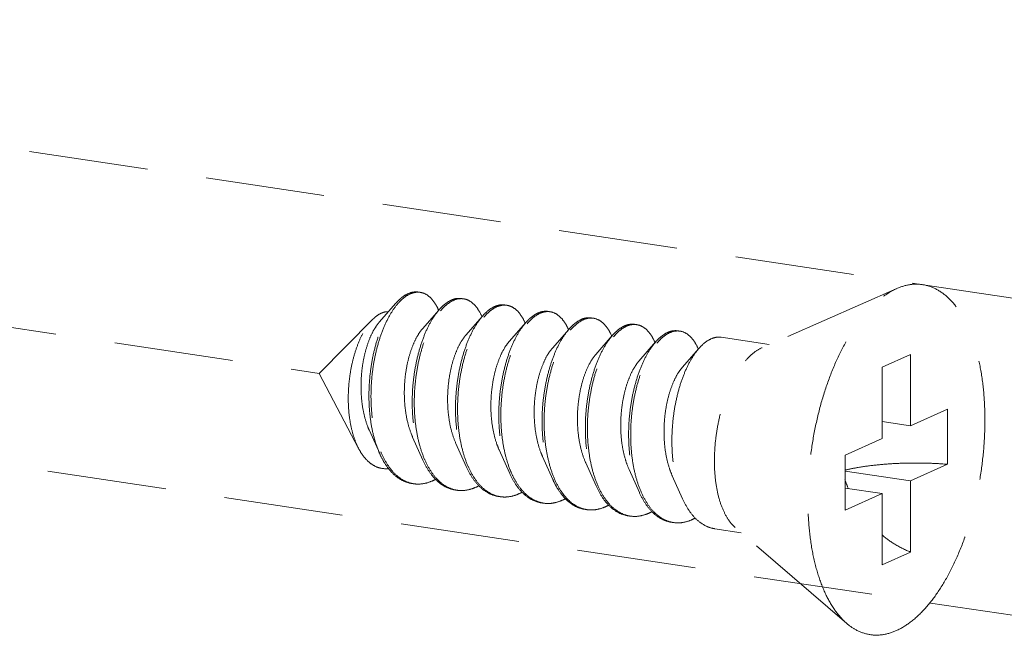
# Model space of a CAD drawing. Units: millimetres. Extents: x 28750 to 34871, y 11020 to 13258.
# Drawn here: x 29115 to 29136, y 12888 to 12901 of the extents above; entities that cross this region are included whole.
import ezdxf

# ---------------------------------------------------------------- set-up
doc = ezdxf.new("R2010")
doc.units = ezdxf.units.MM
doc.linetypes.add('HIDDEN', pattern=[0.375, 0.25, -0.125])
doc.layers.add('虚线', color=4, linetype='HIDDEN', lineweight=13)

msp = doc.modelspace()

# ---------------------------------------------------------------- linework, layer by layer
at = {"layer": '虚线', "color": 4, "linetype": 'HIDDEN', "ltscale": 10}
for p, q in [((29097.0287, 12901.2389), (29142.1239, 12894.5003)), ((29076.5631, 12900.5403), (29121.6583, 12893.8018)), ((29133.7916, 12895.5872), (29130.9594, 12894.3437)), ((29123.2681, 12895.2788), (29122.9181, 12894.8781)), ((29093.7051, 12895.0718), (29138.8004, 12888.3333)), ((29124.1774, 12895.1429), (29123.8275, 12894.7422)), ((29125.0868, 12895.0071), (29124.7368, 12894.6063)), ((29122.7829, 12894.9404), (29121.6583, 12893.8018)), ((29125.9961, 12894.8712), (29125.6461, 12894.4704)), ((29126.9054, 12894.7353), (29126.5555, 12894.3345)), ((29127.8147, 12894.5994), (29127.4648, 12894.1987)), ((29128.7241, 12894.4635), (29128.3741, 12894.0628)), ((29131.1129, 12894.4112), (29130.1016, 12894.5623)), ((29129.6334, 12894.3277), (29129.2834, 12893.9269)), ((29134.0827, 12894.2012), (29133.4827, 12893.9323)), ((29134.0827, 12894.2012), (29134.0827, 12892.7041)), ((29122.4853, 12892.223), (29121.6583, 12893.8018)), ((29133.4827, 12893.9323), (29133.4827, 12892.4351)), ((29134.0827, 12892.7041), (29134.8577, 12893.0515)), ((29134.8577, 12893.0515), (29134.8577, 12891.8924)), ((29134.0827, 12892.7041), (29133.4827, 12892.7937)), ((29122.7099, 12892.6013), (29122.9266, 12892.1175)), ((29123.6192, 12892.4654), (29123.8359, 12891.9817)), ((29124.5285, 12892.3295), (29124.7452, 12891.8458)), ((29132.7077, 12892.0877), (29133.4827, 12892.4351)), ((29125.4379, 12892.1936), (29125.6545, 12891.7099)), ((29126.3472, 12892.0578), (29126.5639, 12891.574)), ((29127.2565, 12891.9219), (29127.4732, 12891.4381)), ((29132.7077, 12892.0877), (29132.7077, 12890.9286)), ((29134.0827, 12891.545), (29134.8577, 12891.8924)), ((29128.1658, 12891.786), (29128.3825, 12891.3023)), ((29134.0827, 12891.545), (29132.7077, 12891.7504)), ((29129.0752, 12891.6501), (29129.2919, 12891.1664)), ((29134.0827, 12891.545), (29134.0827, 12890.0478)), ((29133.4827, 12891.276), (29132.7077, 12891.3918)), ((29132.7077, 12890.9286), (29133.4827, 12891.276)), ((29133.4827, 12891.276), (29133.4827, 12889.7788)), ((29130.5218, 12890.4551), (29129.9652, 12890.5383)), ((29132.7396, 12888.5474), (29130.3987, 12890.561)), ((29134.0827, 12890.0478), (29133.4827, 12889.7788))]:
    msp.add_line(p, q, dxfattribs=at)
for centre, radius, start, end in [((29123.7288, 12895.181), 0.3297, 88.72296, 90.20318), ((29123.7284, 12895.1709), 0.3398, 81.32572, 88.69472), ((29124.6511, 12894.8568), 0.5342, 114.71707, 118.82145), ((29124.722, 12894.7998), 0.5919, 118.80401, 121.77549), ((29124.6386, 12895.0257), 0.3489, 81.70001, 88.82059), ((29125.5605, 12894.7207), 0.5345, 114.68674, 118.82086), ((29125.5479, 12894.8899), 0.3489, 81.70001, 88.82059), ((29123.0738, 12894.6612), 1.1884, 23.19472, 23.54724), ((29123.9427, 12894.5081), 1.2323, 23.1718, 23.49102), ((29125.6313, 12894.6639), 0.5919, 118.80401, 121.77549), ((29126.4698, 12894.5849), 0.5345, 114.68674, 118.82086), ((29126.5405, 12894.5282), 0.5916, 118.80429, 121.78703), ((29126.4573, 12894.754), 0.3489, 81.70001, 88.82059), ((29124.852, 12894.3723), 1.2323, 23.1718, 23.49102), ((29127.3792, 12894.449), 0.5345, 114.68674, 118.82086), ((29127.45, 12894.3921), 0.5919, 118.80401, 121.77549), ((29127.3666, 12894.6181), 0.3489, 81.70001, 88.82059), ((29128.2885, 12894.3131), 0.5345, 114.68674, 118.82086), ((29128.2759, 12894.4822), 0.3489, 81.70001, 88.82059), ((29125.7613, 12894.2364), 1.2323, 23.1718, 23.49102), ((29126.6706, 12894.1005), 1.2323, 23.1718, 23.49102), ((29128.3593, 12894.2562), 0.5919, 118.80401, 121.77549), ((29129.1978, 12894.1772), 0.5345, 114.68674, 118.82086), ((29129.2687, 12894.1204), 0.5919, 118.80401, 121.77549), ((29129.1852, 12894.3463), 0.3489, 81.70001, 88.82059), ((29127.58, 12893.9646), 1.2323, 23.1718, 23.49102), ((29128.4893, 12893.8287), 1.2323, 23.1718, 23.49102), ((29124.7934, 12892.9241), 1.9966, 202.74714, 203.29302), ((29125.6691, 12892.7741), 1.9601, 203.44756, 203.67209), ((29126.5785, 12892.6382), 1.9601, 203.44756, 203.67209), ((29123.7323, 12892.0874), 0.6109, 255.80965, 257.50639), ((29123.7341, 12892.0955), 0.6192, 257.51139, 261.55948), ((29128.3971, 12892.3665), 1.9601, 203.44756, 203.67209), ((29135.1948, 12892.3859), 2.6226, 197.9945, 202.51016), ((29124.6414, 12891.9495), 0.6089, 256.47378, 257.48996), ((29124.643, 12891.9573), 0.6168, 257.49633, 261.56105), ((29129.3064, 12892.2306), 1.9601, 203.44756, 203.67209), ((29130.2158, 12892.0947), 1.9601, 203.44756, 203.67209), ((29125.5507, 12891.8136), 0.6089, 256.47378, 257.48996), ((29125.5524, 12891.8214), 0.6168, 257.49633, 261.56105), ((29126.4614, 12891.6795), 0.6109, 257.44191, 261.5026), ((29127.3694, 12891.5419), 0.6089, 256.47378, 257.48996), ((29127.371, 12891.5496), 0.6168, 257.49633, 261.56105), ((29128.2787, 12891.406), 0.6089, 256.47378, 257.48996), ((29128.2803, 12891.4137), 0.6168, 257.49633, 261.56105), ((29129.188, 12891.2701), 0.6089, 256.47378, 257.48996), ((29129.1897, 12891.2779), 0.6168, 257.49633, 261.56105)]:
    msp.add_arc(centre, radius, start, end, dxfattribs=at)
for points, start_tangent, end_tangent in [([(29133.7827, 12888.3968), (29134.0736, 12888.5715), (29134.3575, 12888.8303), (29134.6271, 12889.167), (29134.876, 12889.5731), (29135.0979, 12890.0388), (29135.2875, 12890.5525), (29135.44, 12891.1017), (29135.5516, 12891.6727), (29135.6198, 12892.2515), (29135.6427, 12892.8238), (29135.6198, 12893.3757), (29135.5516, 12893.8934), (29135.44, 12894.3643), (29135.2875, 12894.7766), (29135.0979, 12895.1204), (29134.876, 12895.3871), (29134.6271, 12895.5702), (29134.3575, 12895.6651), (29134.0736, 12895.6695), (29133.7916, 12895.5872)], (0.9125053, 0.4090649), (-0.9156827, -0.4019019)), ([(29123.2681, 12895.2788), (29123.2698, 12895.2807), (29123.4215, 12895.4211), (29123.5756, 12895.4999), (29123.7261, 12895.5148), (29123.7364, 12895.5134)], (0.6568062, 0.7540594), (0.988753, -0.1495574)), ([(29123.7276, 12895.5107), (29123.5777, 12895.4786), (29123.426, 12895.3848), (29123.2947, 12895.2528)], (-0.9999936, -0.0035697), (-0.6401607, -0.7682411)), ([(29124.1632, 12895.136), (29124.1121, 12895.2382), (29123.9999, 12895.3885), (29123.8701, 12895.4803), (29123.7796, 12895.5068)], (-0.3995123, 0.9167279), (-0.9886309, 0.150363)), ([(29132.7395, 12888.5475), (29132.6894, 12888.5929), (29132.4675, 12888.8596), (29132.2779, 12889.2034), (29132.1254, 12889.6158), (29132.0137, 12890.0866), (29131.9456, 12890.6044), (29131.9227, 12891.1562), (29131.9456, 12891.7286), (29132.0137, 12892.3074), (29132.1254, 12892.8784), (29132.2779, 12893.4275), (29132.4675, 12893.9412), (29132.6894, 12894.4069), (29132.9383, 12894.8131), (29133.2079, 12895.1497), (29133.4917, 12895.4086), (29133.7827, 12895.5833)], (-0.7580239, 0.6522267), (0.9125053, 0.4090649)), ([(29122.9266, 12892.1175), (29122.8989, 12892.1828), (29122.8029, 12892.4764), (29122.738, 12892.8029), (29122.7052, 12893.1518), (29122.7049, 12893.5118), (29122.7362, 12893.8715), (29122.7973, 12894.2193), (29122.8852, 12894.5439), (29122.9963, 12894.835), (29123.1262, 12895.0833), (29123.2681, 12895.2788)], (-0.4075667, 0.9131754), (0.6568062, 0.7540594)), ([(29123.2947, 12895.2528), (29123.278, 12895.2323), (29123.1392, 12895.0256), (29123.0148, 12894.7712), (29122.9096, 12894.477), (29122.8276, 12894.1522), (29122.7723, 12893.8068), (29122.7462, 12893.4516), (29122.751, 12893.0978), (29122.7873, 12892.7562), (29122.8548, 12892.4377), (29122.9521, 12892.1521)], (-0.6401607, -0.7682411), (0.3866836, -0.9222124)), ([(29124.3935, 12895.3249), (29124.2451, 12895.2139), (29124.1774, 12895.143)], (-0.8764271, -0.4815346), (-0.6569781, -0.7539097)), ([(29124.2055, 12895.1187), (29124.2884, 12895.2074), (29124.4103, 12895.3029)], (0.6418228, 0.766853), (0.850287, 0.5263193)), ([(29124.6457, 12895.3775), (29124.528, 12895.3748), (29124.4277, 12895.3421)], (-0.9892407, 0.1462968), (-0.9086568, -0.4175438)), ([(29124.4368, 12895.3184), (29124.5852, 12895.3707), (29124.6458, 12895.3746)], (0.8764271, 0.4815346), (0.9997803, -0.02096)), ([(29124.689, 12895.371), (29124.7283, 12895.3628), (29124.8611, 12895.2951), (29124.9786, 12895.1697), (29125.0728, 12894.9994)], (0.9894632, -0.1447846), (0.3986138, -0.9171189)), ([(29125.555, 12895.2416), (29125.4513, 12895.2413), (29125.3373, 12895.2064)], (-0.9894632, 0.1447846), (-0.9088752, -0.4170682)), ([(29125.3462, 12895.1825), (29125.4946, 12895.2348), (29125.5551, 12895.2387)], (0.8764271, 0.4815346), (0.9997803, -0.02096)), ([(29125.5983, 12895.2351), (29125.6377, 12895.2269), (29125.7704, 12895.1592), (29125.8879, 12895.0338), (29125.9822, 12894.8635)], (0.9894632, -0.1447846), (0.3986138, -0.9171189)), ([(29122.7828, 12894.9405), (29122.8492, 12895.0003), (29122.9781, 12895.0766)], (0.7026258, 0.7115595), (0.9316951, 0.3632412)), ([(29122.9781, 12895.0766), (29123.0838, 12895.0998), (29123.1091, 12895.0998)], (0.9316951, 0.3632412), (0.9990059, -0.0445786)), ([(29124.1774, 12895.143), (29124.102, 12895.0475), (29123.9693, 12894.8306), (29123.8518, 12894.5697), (29123.7538, 12894.2725), (29123.6791, 12893.9481), (29123.6307, 12893.6061), (29123.6108, 12893.2568), (29123.6209, 12892.9108), (29123.6613, 12892.5784), (29123.7317, 12892.2695), (29123.8306, 12891.9936), (29123.8359, 12891.9817)], (-0.6569781, -0.7539097), (0.4076625, -0.9131327)), ([(29123.8709, 12891.9942), (29123.775, 12892.2631), (29123.7046, 12892.5719), (29123.6642, 12892.9043), (29123.6541, 12893.2504), (29123.674, 12893.5996), (29123.7224, 12893.9416), (29123.7971, 12894.2661), (29123.8951, 12894.5632), (29124.0126, 12894.8241), (29124.1453, 12895.041), (29124.2055, 12895.1187)], (-0.3979115, 0.9174238), (0.6418228, 0.766853)), ([(29125.0867, 12895.0071), (29125.0114, 12894.9116), (29124.8786, 12894.6947), (29124.7611, 12894.4338), (29124.6631, 12894.1366), (29124.5884, 12893.8122), (29124.54, 12893.4702), (29124.5201, 12893.1209), (29124.5302, 12892.7749), (29124.5706, 12892.4425), (29124.641, 12892.1337), (29124.7399, 12891.8577), (29124.7452, 12891.8458)], (-0.6569781, -0.7539097), (0.4076625, -0.9131327)), ([(29125.3029, 12895.189), (29125.1545, 12895.078), (29125.0867, 12895.0071)], (-0.8764271, -0.4815346), (-0.6569781, -0.7539097)), ([(29125.1148, 12894.9828), (29125.1978, 12895.0716), (29125.3197, 12895.1671)], (0.6418228, 0.766853), (0.850287, 0.5263193)), ([(29126.2122, 12895.0531), (29126.0638, 12894.9422), (29125.996, 12894.8712)], (-0.8764271, -0.4815346), (-0.6569781, -0.7539097)), ([(29126.024, 12894.8467), (29126.1105, 12894.9389), (29126.2289, 12895.0311)], (0.6415706, 0.767064), (0.8501835, 0.5264865)), ([(29126.4643, 12895.1057), (29126.3606, 12895.1054), (29126.2466, 12895.0705)], (-0.9894632, 0.1447846), (-0.9088752, -0.4170682)), ([(29126.2555, 12895.0467), (29126.4039, 12895.0989), (29126.4644, 12895.1028)], (0.8764271, 0.4815346), (0.9997803, -0.02096)), ([(29126.5076, 12895.0992), (29126.547, 12895.091), (29126.6797, 12895.0233), (29126.7972, 12894.8979), (29126.8915, 12894.7276)], (0.9894632, -0.1447846), (0.3986138, -0.9171189)), ([(29122.4853, 12892.223), (29122.4707, 12892.2516), (29122.3778, 12892.4856), (29122.3129, 12892.7493), (29122.2758, 12893.0389), (29122.2675, 12893.3451), (29122.2877, 12893.6521), (29122.3338, 12893.9474), (29122.4037, 12894.2259), (29122.4949, 12894.4795), (29122.6021, 12894.6966), (29122.7222, 12894.8725), (29122.7828, 12894.9405)], (-0.4638011, 0.8859394), (0.7026258, 0.7115595)), ([(29122.9181, 12894.8781), (29122.9114, 12894.8702), (29122.8062, 12894.7183), (29122.7125, 12894.5228), (29122.6349, 12894.2912), (29122.5775, 12894.0321), (29122.5437, 12893.7553), (29122.5357, 12893.4714), (29122.555, 12893.1911), (29122.602, 12892.9249), (29122.6759, 12892.683), (29122.7099, 12892.6013)], (-0.6582261, -0.7528203), (0.4101539, -0.9120163)), ([(29124.7802, 12891.8583), (29124.6843, 12892.1272), (29124.6139, 12892.436), (29124.5735, 12892.7684), (29124.5634, 12893.1145), (29124.5833, 12893.4637), (29124.6317, 12893.8057), (29124.7064, 12894.1302), (29124.8044, 12894.4273), (29124.9219, 12894.6882), (29125.0547, 12894.9052), (29125.1148, 12894.9828)], (-0.3979115, 0.9174238), (0.6418228, 0.766853)), ([(29125.996, 12894.8712), (29125.9207, 12894.7757), (29125.788, 12894.5588), (29125.6704, 12894.2979), (29125.5724, 12894.0008), (29125.4977, 12893.6763), (29125.4493, 12893.3343), (29125.4295, 12892.9851), (29125.4395, 12892.639), (29125.48, 12892.3066), (29125.5503, 12891.9978), (29125.6493, 12891.7218), (29125.6545, 12891.7099)], (-0.6569781, -0.7539097), (0.4076625, -0.9131327)), ([(29125.688, 12891.7259), (29125.6621, 12891.7889), (29125.5728, 12892.0679), (29125.5111, 12892.376), (29125.4782, 12892.7045), (29125.4742, 12893.0439), (29125.4986, 12893.3845), (29125.55, 12893.7166), (29125.6261, 12894.0306), (29125.724, 12894.3175), (29125.8401, 12894.5691), (29125.9705, 12894.7782), (29126.024, 12894.8467)], (-0.3958566, 0.9183123), (0.6415706, 0.767064)), ([(29127.1215, 12894.9172), (29126.9766, 12894.8095), (29126.9054, 12894.7353)], (-0.8764271, -0.4815346), (-0.6568804, -0.7539948)), ([(29126.9335, 12894.7111), (29127.0164, 12894.7998), (29127.1383, 12894.8953)], (0.6418228, 0.766853), (0.850287, 0.5263193)), ([(29127.3737, 12894.9698), (29127.2699, 12894.9695), (29127.1559, 12894.9346)], (-0.9894632, 0.1447846), (-0.9088752, -0.4170682)), ([(29127.1648, 12894.9108), (29127.3132, 12894.963), (29127.3738, 12894.9669)], (0.8764271, 0.4815346), (0.9997803, -0.02096)), ([(29127.417, 12894.9633), (29127.4563, 12894.9551), (29127.589, 12894.8874), (29127.7066, 12894.7621), (29127.8008, 12894.5917)], (0.9894632, -0.1447846), (0.3986138, -0.9171189)), ([(29128.0308, 12894.7814), (29127.8825, 12894.6704), (29127.8147, 12894.5995)], (-0.8764271, -0.4815346), (-0.6569781, -0.7539097)), ([(29128.283, 12894.8339), (29128.1792, 12894.8336), (29128.0653, 12894.7987)], (-0.9894632, 0.1447846), (-0.9088752, -0.4170682)), ([(29128.0741, 12894.7749), (29128.2225, 12894.8272), (29128.2831, 12894.831)], (0.8764271, 0.4815346), (0.9997803, -0.02096)), ([(29128.3263, 12894.8275), (29128.3656, 12894.8193), (29128.4984, 12894.7515), (29128.6159, 12894.6262), (29128.7101, 12894.4558)], (0.9894632, -0.1447846), (0.3986138, -0.9171189)), ([(29123.8275, 12894.7422), (29123.8146, 12894.7271), (29123.7091, 12894.571), (29123.6156, 12894.3711), (29123.5387, 12894.135), (29123.4828, 12893.8717), (29123.451, 12893.5914), (29123.4458, 12893.305), (29123.4684, 12893.0233), (29123.5191, 12892.7573), (29123.597, 12892.5172), (29123.6192, 12892.4654)], (-0.6580899, -0.7529393), (0.4100537, -0.9120614)), ([(29124.7368, 12894.6063), (29124.6937, 12894.5527), (29124.5911, 12894.3838), (29124.5017, 12894.173), (29124.4303, 12893.9283), (29124.3808, 12893.6593), (29124.3562, 12893.3762), (29124.3586, 12893.09), (29124.389, 12892.8116), (29124.4474, 12892.5518), (29124.5285, 12892.3295)], (-0.6588424, -0.752281), (0.4103186, -0.9119422)), ([(29126.9054, 12894.7353), (29126.8365, 12894.6488), (29126.7062, 12894.4397), (29126.59, 12894.1881), (29126.4921, 12893.9012), (29126.416, 12893.5872), (29126.3646, 12893.2551), (29126.3402, 12892.9145), (29126.3442, 12892.5751), (29126.3771, 12892.2466), (29126.4388, 12891.9384), (29126.5281, 12891.6595), (29126.5639, 12891.574)], (-0.6568804, -0.7539948), (0.4075983, -0.9131614)), ([(29126.5988, 12891.5865), (29126.503, 12891.8554), (29126.4326, 12892.1642), (29126.3921, 12892.4967), (29126.3821, 12892.8427), (29126.4019, 12893.192), (29126.4503, 12893.534), (29126.5251, 12893.8584), (29126.6231, 12894.1556), (29126.7406, 12894.4165), (29126.8733, 12894.6334), (29126.9335, 12894.7111)], (-0.3979115, 0.9174238), (0.6418228, 0.766853)), ([(29127.8147, 12894.5995), (29127.7393, 12894.504), (29127.6066, 12894.2871), (29127.4891, 12894.0261), (29127.3911, 12893.729), (29127.3164, 12893.4046), (29127.268, 12893.0626), (29127.2481, 12892.7133), (29127.2582, 12892.3673), (29127.2986, 12892.0348), (29127.369, 12891.726), (29127.4679, 12891.4501), (29127.4732, 12891.4381)], (-0.6569781, -0.7539097), (0.4076625, -0.9131327)), ([(29127.5082, 12891.4506), (29127.4123, 12891.7195), (29127.3419, 12892.0284), (29127.3015, 12892.3608), (29127.2914, 12892.7068), (29127.3113, 12893.0561), (29127.3597, 12893.3981), (29127.4344, 12893.7225), (29127.5324, 12894.0197), (29127.6499, 12894.2806), (29127.7826, 12894.4975), (29127.8428, 12894.5752)], (-0.3979115, 0.9174238), (0.6418228, 0.766853)), ([(29127.8428, 12894.5752), (29127.9258, 12894.6639), (29128.0476, 12894.7594)], (0.6418228, 0.766853), (0.850287, 0.5263193)), ([(29128.9402, 12894.6455), (29128.7918, 12894.5345), (29128.724, 12894.4636)], (-0.8764271, -0.4815346), (-0.6569781, -0.7539097)), ([(29128.7521, 12894.4393), (29128.8351, 12894.528), (29128.957, 12894.6235)], (0.6418228, 0.766853), (0.850287, 0.5263193)), ([(29129.1923, 12894.698), (29129.0886, 12894.6978), (29128.9746, 12894.6628)], (-0.9894632, 0.1447846), (-0.9088752, -0.4170682)), ([(29128.9835, 12894.639), (29129.1319, 12894.6913), (29129.1924, 12894.6952)], (0.8764271, 0.4815346), (0.9997803, -0.02096)), ([(29129.2356, 12894.6916), (29129.275, 12894.6834), (29129.4077, 12894.6157), (29129.5252, 12894.4903), (29129.6195, 12894.32)], (0.9894632, -0.1447846), (0.3986138, -0.9171189)), ([(29125.6461, 12894.4704), (29125.5735, 12894.3745), (29125.474, 12894.1933), (29125.3892, 12893.9722), (29125.3235, 12893.7198), (29125.2807, 12893.4458), (29125.2634, 12893.1607), (29125.2735, 12892.8756), (29125.3118, 12892.6013), (29125.3778, 12892.3485), (29125.4378, 12892.1936)], (-0.6594903, -0.7517131), (0.4104531, -0.9118817)), ([(29128.724, 12894.4636), (29128.6487, 12894.3681), (29128.5159, 12894.1512), (29128.3984, 12893.8903), (29128.3004, 12893.5931), (29128.2257, 12893.2687), (29128.1773, 12892.9267), (29128.1574, 12892.5774), (29128.1675, 12892.2314), (29128.208, 12891.899), (29128.2783, 12891.5901), (29128.3773, 12891.3142), (29128.3825, 12891.3023)], (-0.6569781, -0.7539097), (0.4076625, -0.9131327)), ([(29128.4175, 12891.3148), (29128.3216, 12891.5837), (29128.2513, 12891.8925), (29128.2108, 12892.2249), (29128.2007, 12892.571), (29128.2206, 12892.9202), (29128.269, 12893.2622), (29128.3437, 12893.5867), (29128.4417, 12893.8838), (29128.5592, 12894.1447), (29128.692, 12894.3616), (29128.7521, 12894.4393)], (-0.3979115, 0.9174238), (0.6418228, 0.766853)), ([(29129.8495, 12894.5096), (29129.7011, 12894.3986), (29129.6333, 12894.3277)], (-0.8764271, -0.4815346), (-0.6569781, -0.7539097)), ([(29130.1016, 12894.5622), (29129.9979, 12894.5619), (29129.8495, 12894.5096)], (-0.9894632, 0.1447846), (-0.8764271, -0.4815346)), ([(29126.5555, 12894.3345), (29126.4541, 12894.1928), (29126.3582, 12893.9997), (29126.2782, 12893.769), (29126.2185, 12893.5096), (29126.1825, 12893.2315), (29126.1727, 12892.9453), (29126.1906, 12892.662), (29126.2367, 12892.3927), (29126.3101, 12892.1476), (29126.3472, 12892.0577)], (-0.6587906, -0.7523263), (0.4101297, -0.9120272)), ([(29127.4648, 12894.1987), (29127.4399, 12894.1688), (29127.3354, 12894.0075), (29127.2435, 12893.8032), (29127.1688, 12893.5636), (29127.1154, 12893.298), (29127.0864, 12893.0165), (29127.0842, 12892.73), (29127.1099, 12892.4496), (29127.1637, 12892.1859), (29127.2445, 12891.9493), (29127.2565, 12891.9219)], (-0.6582411, -0.7528072), (0.4100657, -0.912056)), ([(29129.6333, 12894.3277), (29129.558, 12894.2322), (29129.4253, 12894.0153), (29129.3077, 12893.7544), (29129.2097, 12893.4572), (29129.135, 12893.1328), (29129.0866, 12892.7908), (29129.0668, 12892.4415), (29129.0768, 12892.0955), (29129.1173, 12891.7631), (29129.1877, 12891.4543), (29129.2866, 12891.1783), (29129.2919, 12891.1664)], (-0.6569781, -0.7539097), (0.4076625, -0.9131327)), ([(29130.3986, 12890.561), (29130.2857, 12890.6822), (29130.1614, 12890.89), (29130.0643, 12891.1495), (29129.9976, 12891.452), (29129.9637, 12891.7873), (29129.9637, 12892.1438), (29129.9976, 12892.5094), (29130.0643, 12892.8717), (29130.1614, 12893.2184), (29130.2857, 12893.5375), (29130.433, 12893.8184), (29130.5982, 12894.0514), (29130.7757, 12894.2285), (29130.9594, 12894.3437)], (-0.7585287, 0.6516396), (0.9125053, 0.4090649)), ([(29128.3741, 12894.0628), (29128.3193, 12893.9928), (29128.2178, 12893.819), (29128.1302, 12893.604), (29128.061, 12893.3562), (29128.0141, 12893.0851), (29127.9924, 12892.8012), (29127.9978, 12892.5152), (29128.0314, 12892.2384), (29128.0928, 12891.9813), (29128.1658, 12891.786)], (-0.6592159, -0.7519537), (0.4104491, -0.9118835)), ([(29129.2834, 12893.9269), (29129.1993, 12893.8132), (29129.1012, 12893.6272), (29129.0183, 12893.4023), (29128.955, 12893.147), (29128.9148, 12892.8713), (29128.9004, 12892.5857), (29128.9136, 12892.3012), (29128.955, 12892.0287), (29129.024, 12891.7789), (29129.0751, 12891.6501)], (-0.6594035, -0.7517892), (0.4103672, -0.9119204)), ([(29123.1153, 12891.8028), (29123.0462, 12891.7993), (29122.8792, 12891.8311), (29122.7255, 12891.919), (29122.5884, 12892.0599), (29122.4853, 12892.223)], (-0.9931741, -0.1166416), (-0.4638011, 0.8859394)), ([(29123.5999, 12891.4895), (29123.5335, 12891.5031), (29123.3452, 12891.5861), (29123.1736, 12891.7304), (29123.0235, 12891.9314), (29122.9266, 12892.1175)], (-0.9891484, 0.1469196), (-0.4075667, 0.9131754)), ([(29122.9596, 12892.1346), (29123.0771, 12891.9082), (29123.2265, 12891.7137), (29123.3965, 12891.5746), (29123.5826, 12891.4951)], (0.3954524, -0.9184865), (0.9694814, -0.2451649)), ([(29123.8359, 12891.9817), (29123.9559, 12891.7588), (29124.1044, 12891.5722), (29124.2724, 12891.4392), (29124.4557, 12891.364), (29124.5092, 12891.3536)], (0.4076625, -0.9131327), (0.9891563, -0.1468667)), ([(29124.499, 12891.3575), (29124.3157, 12891.4328), (29124.1477, 12891.5657), (29123.9992, 12891.7523), (29123.8739, 12891.9871)], (-0.9722611, 0.2338982), (-0.4015036, 0.9158575)), ([(29132.7073, 12891.7716), (29132.9611, 12891.823), (29133.3083, 12891.8722), (29133.684, 12891.9045), (29134.0759, 12891.9188), (29134.4714, 12891.9147), (29134.8577, 12891.8924)], (0.9734035, 0.2290972), (0.996581, -0.0826212)), ([(29124.7452, 12891.8458), (29124.8652, 12891.6229), (29125.0137, 12891.4363), (29125.1817, 12891.3034), (29125.365, 12891.2281), (29125.4185, 12891.2177)], (0.4076625, -0.9131327), (0.9891563, -0.1468667)), ([(29125.4083, 12891.2216), (29125.225, 12891.2969), (29125.057, 12891.4298), (29124.9085, 12891.6164), (29124.7832, 12891.8512)], (-0.9722611, 0.2338982), (-0.4015036, 0.9158575)), ([(29125.6545, 12891.7099), (29125.7745, 12891.487), (29125.8935, 12891.3315)], (0.4076625, -0.9131327), (0.6731393, -0.7395157)), ([(29125.9154, 12891.3493), (29125.7772, 12891.5471), (29125.688, 12891.7259)], (-0.6504098, 0.7595835), (-0.3958566, 0.9183123)), ([(29123.6432, 12891.483), (29123.7796, 12891.4777), (29123.9822, 12891.5227)], (0.989154, -0.1468824), (0.9370296, 0.3492499)), ([(29124.0995, 12891.5766), (29123.9822, 12891.5227)], (-0.8776264, -0.4793453), (-0.9370296, -0.3492499)), ([(29126.5639, 12891.574), (29126.6432, 12891.4176), (29126.7814, 12891.2199)], (0.4075983, -0.9131614), (0.6504098, -0.7595835)), ([(29126.8043, 12891.238), (29126.7271, 12891.3447), (29126.6019, 12891.5795)], (-0.6285924, 0.7777349), (-0.4015036, 0.9158575)), ([(29124.8915, 12891.3868), (29124.6926, 12891.3421), (29124.5525, 12891.3471)], (-0.9370296, -0.3492499), (-0.9891563, 0.1468667)), ([(29125.0088, 12891.4407), (29124.8915, 12891.3868)], (-0.8776264, -0.4793453), (-0.9370296, -0.3492499)), ([(29125.9181, 12891.3048), (29125.8008, 12891.2509)], (-0.8776264, -0.4793453), (-0.9370296, -0.3492499)), ([(29125.8935, 12891.3315), (29125.923, 12891.3004), (29126.0911, 12891.1675), (29126.2743, 12891.0922), (29126.3279, 12891.0818)], (0.6731393, -0.7395157), (0.9891563, -0.1468667)), ([(29126.3286, 12891.0832), (29126.2044, 12891.1246), (29126.0528, 12891.2168), (29125.9154, 12891.3493)], (-0.976147, 0.2171106), (-0.6504098, 0.7595835)), ([(29127.4732, 12891.4381), (29127.5932, 12891.2153), (29127.7417, 12891.0286), (29127.9097, 12890.8957), (29128.093, 12890.8205), (29128.1465, 12890.8101)], (0.4076625, -0.9131327), (0.9891563, -0.1468667)), ([(29128.1363, 12890.814), (29127.953, 12890.8893), (29127.785, 12891.0222), (29127.6365, 12891.2088), (29127.5112, 12891.4436)], (-0.9722611, 0.2338982), (-0.4015036, 0.9158575)), ([(29128.3825, 12891.3023), (29128.5025, 12891.0794), (29128.651, 12890.8928), (29128.8191, 12890.7598), (29129.0023, 12890.6846), (29129.0558, 12890.6742)], (0.4076625, -0.9131327), (0.9891563, -0.1468667)), ([(29129.0456, 12890.6781), (29128.8624, 12890.7534), (29128.6943, 12890.8863), (29128.5458, 12891.0729), (29128.4206, 12891.3077)], (-0.9722611, 0.2338982), (-0.4015036, 0.9158575)), ([(29125.8008, 12891.2509), (29125.6019, 12891.2062), (29125.4618, 12891.2112)], (-0.9370296, -0.3492499), (-0.9891563, 0.1468667)), ([(29126.7102, 12891.115), (29126.5383, 12891.0729), (29126.3712, 12891.0753)], (-0.9370296, -0.3492499), (-0.9890255, 0.1477447)), ([(29126.8302, 12891.1704), (29126.7102, 12891.115)], (-0.8761286, -0.4820775), (-0.9370296, -0.3492499)), ([(29126.7814, 12891.2199), (29126.9207, 12891.086), (29127.0728, 12890.9941), (29127.235, 12890.9462), (29127.2372, 12890.9459)], (0.6504098, -0.7595835), (0.9890198, -0.1477833)), ([(29127.2269, 12890.9499), (29127.0437, 12891.0251), (29126.8757, 12891.158), (29126.8043, 12891.238)], (-0.9722611, 0.2338982), (-0.6285924, 0.7777349)), ([(29129.2919, 12891.1664), (29129.4118, 12890.9435), (29129.5603, 12890.7569), (29129.7284, 12890.624), (29129.9116, 12890.5487), (29129.9652, 12890.5383)], (0.4076625, -0.9131327), (0.9891563, -0.1468667)), ([(29127.6195, 12890.9791), (29127.4206, 12890.9344), (29127.2805, 12890.9395)], (-0.9370296, -0.3492499), (-0.9891563, 0.1468667)), ([(29127.7368, 12891.033), (29127.6195, 12890.9791)], (-0.8776264, -0.4793453), (-0.9370296, -0.3492499)), ([(29128.6461, 12890.8972), (29128.5288, 12890.8433)], (-0.8776264, -0.4793453), (-0.9370296, -0.3492499)), ([(29128.5288, 12890.8433), (29128.3299, 12890.7985), (29128.1898, 12890.8036)], (-0.9370296, -0.3492499), (-0.9891563, 0.1468667)), ([(29129.4381, 12890.7074), (29129.2392, 12890.6627), (29129.0991, 12890.6677)], (-0.9370296, -0.3492499), (-0.9891563, 0.1468667)), ([(29129.4381, 12890.7074), (29129.5555, 12890.7613)], (0.9370296, 0.3492499), (0.8776121, 0.4793715)), ([(29133.4806, 12890.4069), (29133.7532, 12890.211), (29134.0827, 12890.0478)], (0.7667833, -0.641906), (0.9325064, -0.3611533)), ([(29133.7827, 12888.3968), (29133.4917, 12888.3106), (29133.2079, 12888.315), (29132.9383, 12888.4099), (29132.7395, 12888.5475)], (-0.9125053, -0.4090649), (-0.7580239, 0.6522267))]:
    msp.add_spline(points, degree=3, dxfattribs=dict(at, start_tangent=start_tangent, end_tangent=end_tangent))

doc.saveas('drawing.dxf')
